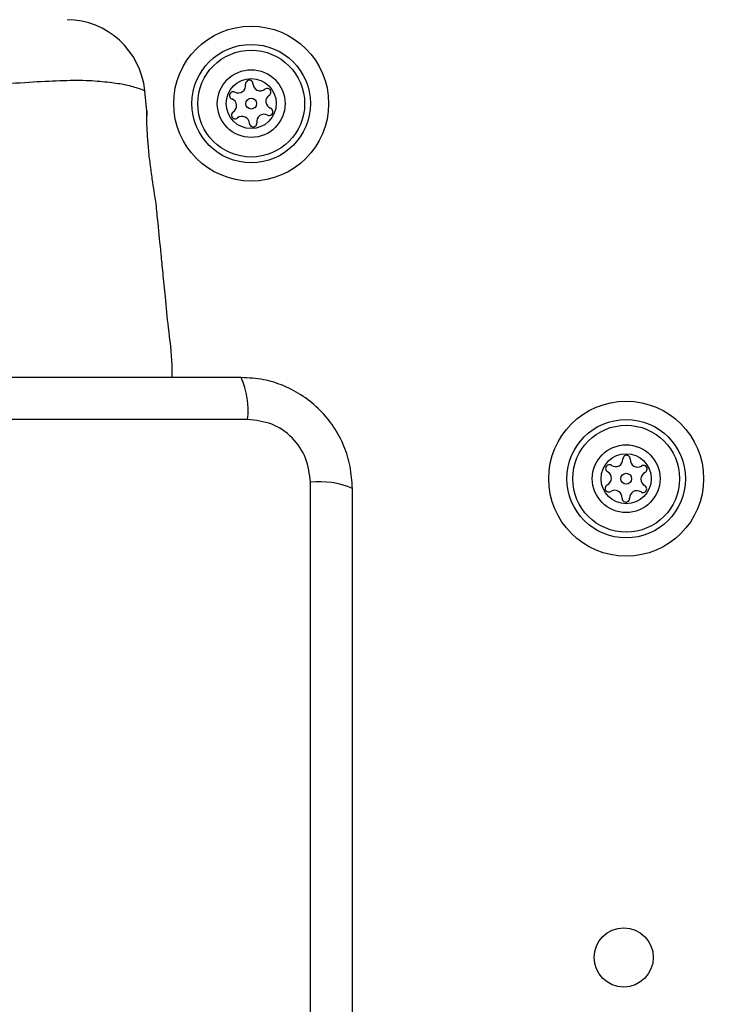
# Model space of a CAD drawing. Units: millimetres. Extents: x 15497 to 22928, y 39609 to 46240.
# Drawn here: x 17888 to 17958, y 43408 to 43508 of the extents above; entities that cross this region are included whole.
import ezdxf

# ---------------------------------------------------------------- set-up
doc = ezdxf.new("R2010")
doc.units = ezdxf.units.MM
doc.header["$LTSCALE"] = 200
doc.layers.add('OTWORY_MONTAŻOWE', color=1, linetype='Continuous')

msp = doc.modelspace()

# ---------------------------------------------------------------- linework, layer by layer
at = {"color": 7, "linetype": 'Continuous', "lineweight": 25}
for p, q in [((17900.937, 43498.433), (17900.73, 43500.508)), ((17911.152, 43467.212), (17835.867, 43467.212)), ((17917.51, 43385.57), (17917.51, 43460.854))]:
    msp.add_line(p, q, dxfattribs=at)
for centre, radius in [((17911.509, 43499.212), 7.85), ((17911.509, 43499.212), 6), ((17911.509, 43499.212), 5.414), ((17911.509, 43499.212), 3.432), ((17911.509, 43499.212), 2.535), ((17911.509, 43499.212), 0.55), ((17949.509, 43461.212), 7.85), ((17949.509, 43461.212), 6), ((17949.509, 43461.212), 5.414), ((17949.509, 43461.212), 3.432), ((17949.509, 43461.212), 2.535), ((17949.509, 43461.212), 0.55), ((17949.259, 43412.712), 3)]:
    msp.add_circle(centre, radius, dxfattribs=at)
for centre, radius, start, end in [((17892.768, 43499.712), 8, 5.82018, 89.44313), ((17910.202, 43501.04), 0.75, 242.8502, 8.31811), ((17911.315, 43501.202), 0.375, 2.8502, 188.31811), ((17912.438, 43501.258), 0.75, 182.8502, 308.31811), ((17909.688, 43500.038), 0.375, 62.8502, 248.31811), ((17913.136, 43500.376), 0.375, 302.8502, 128.31811), ((17913.746, 43499.43), 0.75, 122.8502, 248.31811), ((17909.273, 43498.993), 0.75, 302.8502, 68.31811), ((17909.883, 43498.048), 0.375, 122.8502, 308.31811), ((17910.58, 43497.165), 0.75, 2.8502, 128.31811), ((17912.817, 43497.384), 0.75, 62.8502, 188.31811), ((17913.331, 43498.385), 0.375, 242.8502, 68.31811), ((17911.704, 43497.221), 0.375, 182.8502, 8.31811), ((17902.931, 43468.143), 8.273, 353.53909, 23.64714), ((17948.425, 43463.18), 0.75, 236.12305, 1.59096), ((17949.549, 43463.211), 0.375, 356.12305, 181.59096), ((17950.672, 43463.135), 0.75, 176.12305, 301.59096), ((17947.798, 43462.246), 0.375, 56.12305, 241.59096), ((17951.261, 43462.177), 0.375, 296.12305, 121.59096), ((17947.262, 43461.257), 0.75, 296.12305, 61.59096), ((17951.756, 43461.167), 0.75, 116.12305, 241.59096), ((17918.441, 43452.633), 8.273, 66.35286, 96.46091), ((17947.758, 43460.247), 0.375, 116.12305, 301.59096), ((17948.347, 43459.288), 0.75, 356.12305, 121.59096), ((17950.594, 43459.243), 0.75, 56.12305, 181.59096), ((17951.221, 43460.177), 0.375, 236.12305, 61.59096), ((17949.47, 43459.212), 0.375, 176.12305, 1.59096)]:
    msp.add_arc(centre, radius, start, end, dxfattribs=at)
at = {"color": 8, "linetype": 'Continuous', "lineweight": 25}
msp.add_open_spline([(17900.73, 43500.508), (17900.713, 43500.515), (17900.666, 43500.535), (17900.104, 43500.744), (17898.828, 43501.121), (17896.977, 43501.38), (17894.834, 43501.563), (17892.171, 43501.537), (17888.962, 43501.352), (17885.257, 43501.111), (17880.675, 43500.863), (17875.292, 43500.696), (17869.705, 43500.743), (17864.543, 43500.95), (17860.353, 43501.203), (17856.779, 43501.429), (17853.857, 43501.577), (17851.348, 43501.499), (17849.221, 43501.297), (17847.62, 43500.966), (17846.531, 43500.608), (17846.399, 43500.552), (17846.328, 43500.522)], degree=3, knots=[0, 0, 0, 0, 0.02973, 0.083687, 0.139108, 0.181244, 0.224341, 0.268113, 0.313199, 0.362438, 0.412931, 0.48142, 0.552212, 0.608161, 0.665622, 0.708758, 0.752919, 0.796693, 0.84167, 0.890604, 0.940938, 1, 1, 1, 1], dxfattribs=at)
at = {"color": 7, "linetype": 'Continuous', "lineweight": 25}
for points, knots in [([(17900.694, 43500.521), (17900.714, 43500.513), (17900.735, 43500.506), (17900.73, 43500.508), (17900.73, 43500.508)], [0, 0, 0, 0, 0.999616, 1, 1, 1, 1]), ([(17901.874, 43489.062), (17901.874, 43489.062), (17901.874, 43489.062), (17901.845, 43489.246), (17901.722, 43490.016), (17901.539, 43491.203), (17901.327, 43492.685), (17901.134, 43494.301), (17901.001, 43495.857), (17900.941, 43497.166), (17900.931, 43498.088), (17900.935, 43498.467), (17900.934, 43498.484), (17900.934, 43498.183), (17900.933, 43498.002)], [0, 0, 0, 0, 0.001359, 0.09419, 0.187003, 0.280473, 0.374885, 0.469735, 0.564008, 0.657423, 0.750867, 0.844942, 0.906619, 1, 1, 1, 1]), ([(17903.502, 43471.462), (17903.507, 43471.882), (17903.526, 43473.575), (17903.12, 43476.29), (17902.846, 43479.404), (17902.591, 43481.886), (17902.343, 43484.379), (17902.109, 43486.713), (17901.939, 43488.411), (17901.874, 43489.062)], [0, 0, 0, 0, 0.0712022, 0.2871404, 0.4640395, 0.6018634, 0.7104586, 0.8891412, 1, 1, 1, 1]), ([(17910.509, 43471.462), (17904.362, 43471.462), (17892.068, 43471.462), (17873.51, 43471.462), (17854.95, 43471.462), (17842.656, 43471.462), (17836.509, 43471.462)], [0, 0, 0, 0, 0.249998, 0.5, 0.749998, 1, 1, 1, 1]), ([(17921.759, 43460.212), (17921.716, 43460.964), (17921.631, 43462.435), (17920.957, 43464.56), (17919.925, 43466.503), (17918.518, 43468.214), (17916.808, 43469.622), (17914.866, 43470.656), (17912.737, 43471.333), (17911.263, 43471.418), (17910.509, 43471.462)], [0, 0, 0, 0, 0.127824, 0.250004, 0.375728, 0.499754, 0.62375, 0.749431, 0.871885, 1, 1, 1, 1]), ([(17917.51, 43460.854), (17917.415, 43461.684), (17917.226, 43463.344), (17915.756, 43465.454), (17913.646, 43466.928), (17911.984, 43467.117), (17911.152, 43467.212)], [0, 0, 0, 0, 0.250029, 0.499755, 0.749405, 1, 1, 1, 1]), ([(17921.759, 43386.212), (17921.759, 43392.359), (17921.759, 43404.653), (17921.759, 43423.212), (17921.759, 43441.771), (17921.759, 43454.065), (17921.759, 43460.212)], [0, 0, 0, 0, 0.249998, 0.5, 0.749998, 1, 1, 1, 1])]:
    msp.add_open_spline(points, degree=3, knots=knots, dxfattribs=at)
at = {"layer": 'OTWORY_MONTAŻOWE'}
msp.add_circle((17873.509, 43423.212), 200, dxfattribs=at)

doc.saveas('drawing.dxf')
